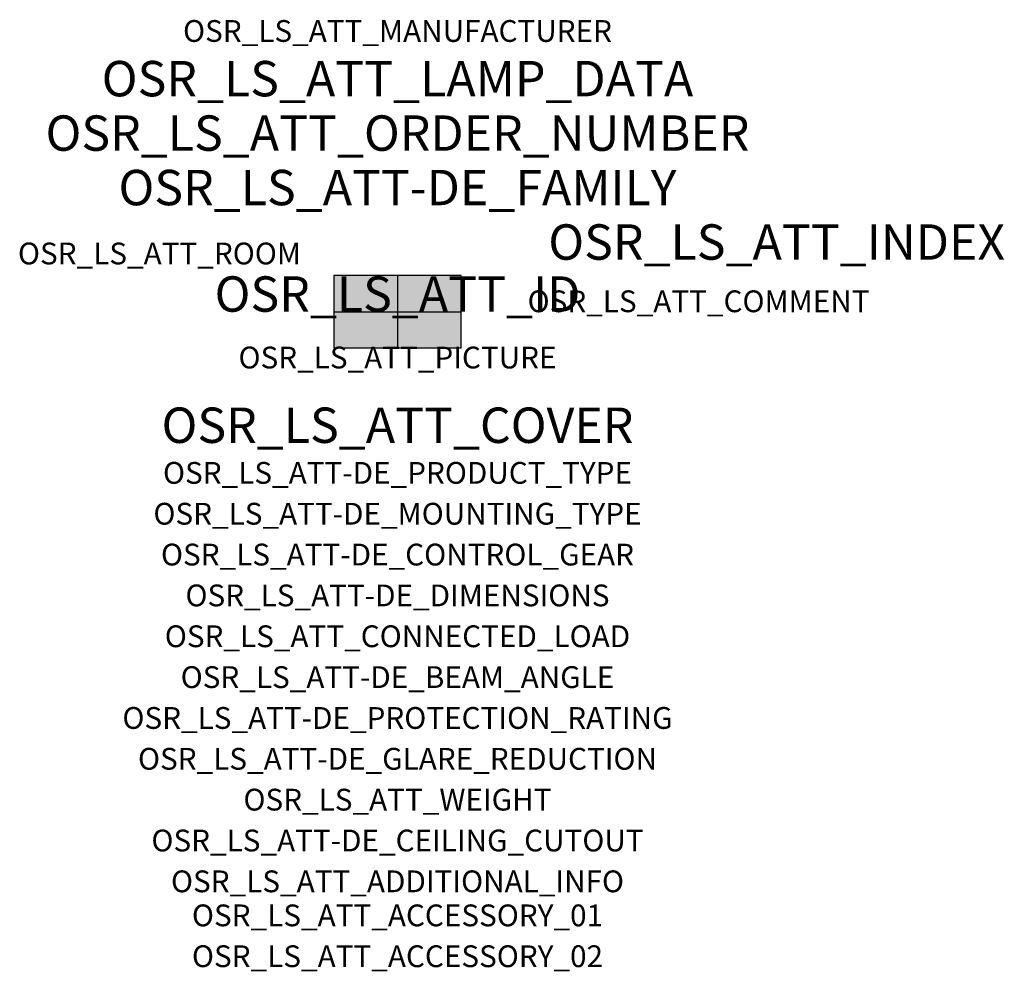
# Model space of a CAD drawing. Extents: x -1.39 to 2.23, y -2.42 to 1.07.
import ezdxf
from ezdxf.enums import TextEntityAlignment as Align

# ---------------------------------------------------------------- set-up
doc = ezdxf.new("R2010")
doc.units = 0
for name, color, linetype, true_color in [('osr_ls_att-de_beam_angle', 244, 'Continuous', 0xa02122), ('osr_ls_att-de_ceiling_cutout', 244, 'Continuous', 0xa02122), ('osr_ls_att-de_control_gear', 244, 'Continuous', 0xa02122), ('osr_ls_att-de_dimensions', 244, 'Continuous', 0xa02122), ('osr_ls_att-de_glare_reduction', 244, 'Continuous', 0xa02122), ('osr_ls_att-de_mounting_type', 244, 'Continuous', 0xa02122), ('osr_ls_att-de_product_type', 244, 'Continuous', 0xa02122), ('osr_ls_att-de_protection_rating', 244, 'Continuous', 0xa02122), ('osr_ls_att_accessory_01', 244, 'Continuous', 0xa02122), ('osr_ls_att_accessory_02', 244, 'Continuous', 0xa02122), ('osr_ls_att_additional_info', 244, 'Continuous', 0xa02122), ('osr_ls_att_comment', 244, 'Continuous', 0xa02122), ('osr_ls_att_connected_load', 244, 'Continuous', 0xa02122), ('osr_ls_att_cover', 244, 'Continuous', 0xa02122), ('osr_ls_att_id', 244, 'Continuous', 0xa02122), ('osr_ls_att_manufacturer', 244, 'Continuous', 0xa02122), ('osr_ls_att_picture', 244, 'Continuous', 0xa02122), ('osr_ls_att_room', 244, 'Continuous', 0xa02122), ('osr_ls_att_weight', 244, 'Continuous', 0xa02122)]:
    doc.layers.add(name, color=color, linetype=linetype, true_color=true_color)
for name, color, linetype in [('osr_ls_att-de_family', 7, 'Continuous'), ('osr_ls_att_index', 7, 'Continuous'), ('osr_ls_att_lamp_data', 7, 'Continuous'), ('osr_ls_att_order_number', 7, 'Continuous'), ('osr_ls_geo_contour', 7, 'Continuous'), ('osr_ls_geo_leo', 61, 'Continuous'), ('osr_ls_geo_snap', 61, 'Continuous')]:
    doc.layers.add(name, color=color, linetype=linetype)
doc.styles.add('osr_ls_txt_regular', font='txt')

msp = doc.modelspace()

# ---------------------------------------------------------------- hatches: boundary and pattern name
at = {"layer": 'osr_ls_geo_leo'}
msp.add_hatch(color=256, dxfattribs=at).paths.add_polyline_path([(-0.2335, -0.1325), (0.2335, -0.1325), (0.2335, 0.1325), (-0.2335, 0.1325)], flags=0)

# ---------------------------------------------------------------- linework, layer by layer
at = {"layer": 'osr_ls_geo_contour'}
msp.add_lwpolyline([(-0.2335, -0.1325), (0.2335, -0.1325), (0.2335, 0.1325), (-0.2335, 0.1325), (-0.2335, -0.1325)], close=True, dxfattribs=at)
at = {"layer": 'osr_ls_geo_snap'}
for p, q in [((0, 0.1325), (0, -0.1325)), ((-0.2335, 0), (0.2335, 0))]:
    msp.add_line(p, q, dxfattribs=at)

# ---------------------------------------------------------------- texts
at = {"layer": 'osr_ls_att-de_beam_angle', "style": 'osr_ls_txt_regular'}
msp.add_attdef('OSR_LS_ATT-DE_BEAM_ANGLE', text='breit strahlend', height=0.08, dxfattribs=at).set_placement((0, -1.3818), align=Align.CENTER)
at = {"layer": 'osr_ls_att-de_ceiling_cutout', "style": 'osr_ls_txt_regular'}
msp.add_attdef('OSR_LS_ATT-DE_CEILING_CUTOUT', text='', height=0.08, dxfattribs=at).set_placement((0, -1.9818), align=Align.CENTER)
at = {"layer": 'osr_ls_att-de_control_gear', "style": 'osr_ls_txt_regular'}
msp.add_attdef('OSR_LS_ATT-DE_CONTROL_GEAR', text='', height=0.08, dxfattribs=at).set_placement((0, -0.9318), align=Align.CENTER)
at = {"layer": 'osr_ls_att-de_dimensions', "style": 'osr_ls_txt_regular'}
msp.add_attdef('OSR_LS_ATT-DE_DIMENSIONS', text='L | B | H: 467 mm x 265 mm x 76 mm', height=0.08, dxfattribs=at).set_placement((0, -1.0818), align=Align.CENTER)
at = {"layer": 'osr_ls_att-de_family', "style": 'osr_ls_txt_regular'}
msp.add_attdef('OSR_LS_ATT-DE_FAMILY', text='Streetlight SL 31', height=0.13, dxfattribs=at).set_placement((0, 0.391), align=Align.CENTER)
at = {"layer": 'osr_ls_att-de_glare_reduction', "style": 'osr_ls_txt_regular'}
msp.add_attdef('OSR_LS_ATT-DE_GLARE_REDUCTION', text='', height=0.08, dxfattribs=at).set_placement((0, -1.6818), align=Align.CENTER)
at = {"layer": 'osr_ls_att-de_mounting_type', "style": 'osr_ls_txt_regular'}
msp.add_attdef('OSR_LS_ATT-DE_MOUNTING_TYPE', text='Mastaufsatz', height=0.08, dxfattribs=at).set_placement((0, -0.7818), align=Align.CENTER)
at = {"layer": 'osr_ls_att-de_product_type', "style": 'osr_ls_txt_regular'}
msp.add_attdef('OSR_LS_ATT-DE_PRODUCT_TYPE', text='Mastleuchte', height=0.08, dxfattribs=at).set_placement((0, -0.6318), align=Align.CENTER)
at = {"layer": 'osr_ls_att-de_protection_rating', "style": 'osr_ls_txt_regular'}
msp.add_attdef('OSR_LS_ATT-DE_PROTECTION_RATING', text='IP66', height=0.08, dxfattribs=at).set_placement((0, -1.5318), align=Align.CENTER)
at = {"layer": 'osr_ls_att_accessory_01', "style": 'osr_ls_txt_regular'}
msp.add_attdef('OSR_LS_ATT_ACCESSORY_01', text='', height=0.08, dxfattribs=at).set_placement((0, -2.2818), align=Align.BOTTOM_CENTER)
at = {"layer": 'osr_ls_att_accessory_02', "style": 'osr_ls_txt_regular'}
msp.add_attdef('OSR_LS_ATT_ACCESSORY_02', text='', height=0.08, dxfattribs=at).set_placement((0, -2.4318), align=Align.BOTTOM_CENTER)
at = {"layer": 'osr_ls_att_additional_info', "style": 'osr_ls_txt_regular'}
msp.add_attdef('OSR_LS_ATT_ADDITIONAL_INFO', text='', height=0.08, dxfattribs=at).set_placement((0, -2.1318), align=Align.CENTER)
at = {"layer": 'osr_ls_att_comment', "style": 'osr_ls_txt_regular'}
msp.add_attdef('OSR_LS_ATT_COMMENT', text='', height=0.08, dxfattribs=at).set_placement((0.4779, 0.0783), align=Align.TOP_LEFT)
at = {"layer": 'osr_ls_att_connected_load', "style": 'osr_ls_txt_regular'}
msp.add_attdef('OSR_LS_ATT_CONNECTED_LOAD', text='38.0 W', height=0.08, dxfattribs=at).set_placement((0, -1.2318), align=Align.CENTER)
at = {"layer": 'osr_ls_att_cover', "style": 'osr_ls_txt_regular'}
msp.add_attdef('OSR_LS_ATT_COVER', text='', height=0.13, dxfattribs=at).set_placement((0, -0.4818), align=Align.CENTER)
at = {"layer": 'osr_ls_att_id', "lineweight": 50, "style": 'osr_ls_txt_regular', "flags": 3}
msp.add_attdef('OSR_LS_ATT_ID', text='59798_2196', height=0.13, dxfattribs=at).set_placement((0, 0), align=Align.CENTER)
at = {"layer": 'osr_ls_att_index', "color": 7, "lineweight": 50, "style": 'osr_ls_txt_regular'}
msp.add_attdef('OSR_LS_ATT_INDEX', (0.554, 0.191), '***', height=0.13, dxfattribs=at)
at = {"layer": 'osr_ls_att_lamp_data', "style": 'osr_ls_txt_regular'}
msp.add_attdef('OSR_LS_ATT_LAMP_DATA', text='1 x LED 3000K | CRI >= 70 5560 lm', height=0.13, dxfattribs=at).set_placement((0, 0.791), align=Align.CENTER)
at = {"layer": 'osr_ls_att_manufacturer', "style": 'osr_ls_txt_regular'}
msp.add_attdef('OSR_LS_ATT_MANUFACTURER', text='SITECO', height=0.08, dxfattribs=at).set_placement((0, 0.991), align=Align.CENTER)
at = {"layer": 'osr_ls_att_order_number', "style": 'osr_ls_txt_regular'}
msp.add_attdef('OSR_LS_ATT_ORDER_NUMBER', text='5XH513AT08EA', height=0.13, dxfattribs=at).set_placement((0, 0.591), align=Align.CENTER)
at = {"layer": 'osr_ls_att_picture', "style": 'osr_ls_txt_regular', "flags": 1}
msp.add_attdef('OSR_LS_ATT_PICTURE', text='5XH513AT08EA.jpg', height=0.08, dxfattribs=at).set_placement((0, -0.2082), align=Align.CENTER)
at = {"layer": 'osr_ls_att_room', "style": 'osr_ls_txt_regular'}
msp.add_attdef('OSR_LS_ATT_ROOM', text='', height=0.08, dxfattribs=at).set_placement((-0.8744, 0.1739), align=Align.CENTER)
at = {"layer": 'osr_ls_att_weight', "style": 'osr_ls_txt_regular'}
msp.add_attdef('OSR_LS_ATT_WEIGHT', text='6.1 kg', height=0.08, dxfattribs=at).set_placement((0, -1.8318), align=Align.CENTER)

doc.saveas('drawing.dxf')
